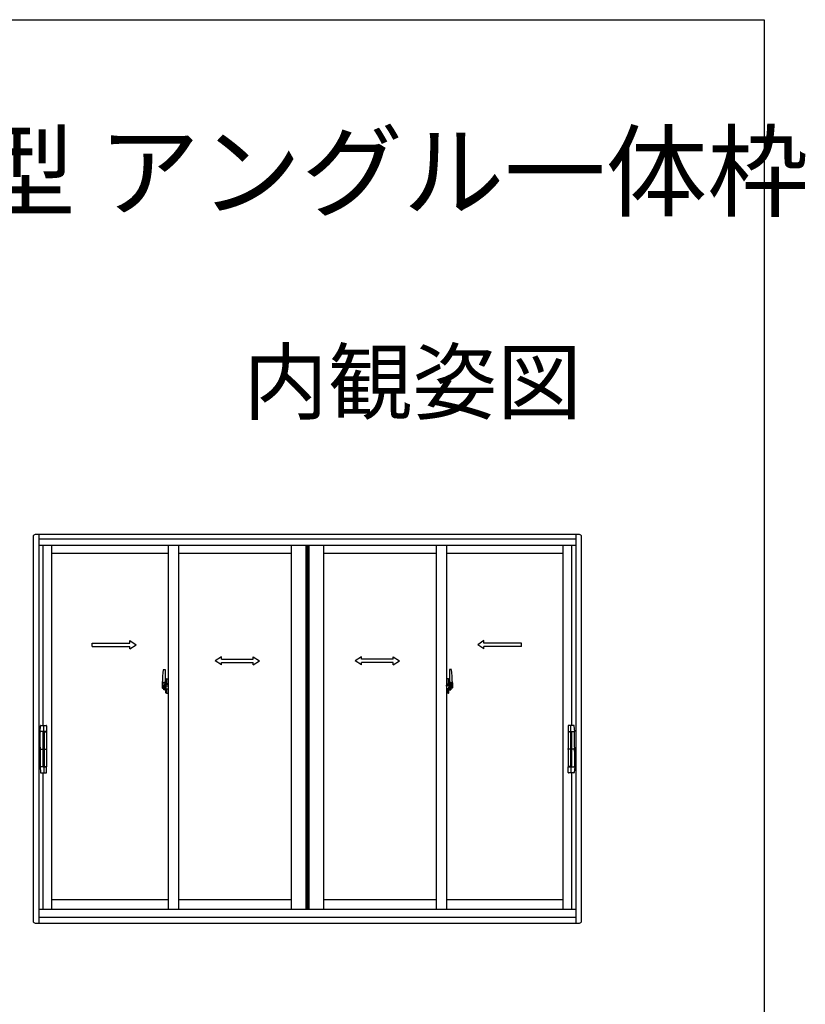
# Model space of a CAD drawing. Extents: x 0 to 1000, y 0 to 1602.
# Drawn here: x 810 to 1000, y 1322 to 1560 of the extents above; entities that cross this region are included whole.
import ezdxf
from ezdxf.enums import TextEntityAlignment as Align

# ---------------------------------------------------------------- set-up
doc = ezdxf.new("R2010")
doc.units = 0
doc.linetypes.add('YHIDDEN_1', pattern=[4, 3, -1])
doc.layers.add('USER1', color=3, linetype='CONTINUOUS')
doc.layers.add('YKK_ZWAK', color=7, linetype='CONTINUOUS')
doc.layers.add('YKK_A1', color=4, linetype='CONTINUOUS', lineweight=30)
doc.styles.get("Standard").update_dxf_attribs({"font": 'txt', "bigfont": 'BIGFONT'})

msp = doc.modelspace()

# ---------------------------------------------------------------- linework, layer by layer
at = {"layer": 'YKK_A1', "linetype": 'ByBlock', "lineweight": -2}
for p, q in [((945.33, 1435.35), (813.63, 1435.35)), ((814.48, 1435.35), (814.48, 1341.3)), ((944.48, 1341.3), (944.48, 1435.35)), ((813.13, 1434.85), (813.13, 1341.8)), ((944.48, 1434.2), (814.48, 1434.2)), ((944.48, 1432.7), (814.48, 1432.7)), ((815.48, 1432.7), (815.48, 1389.13)), ((817.58, 1432.7), (817.58, 1344.7)), ((845.79, 1432.7), (845.79, 1344.7)), ((848.29, 1432.7), (848.29, 1344.7)), ((875.6, 1432.7), (875.6, 1344.7)), ((879.1, 1432.7), (879.1, 1344.7)), ((879.43, 1432.7), (879.43, 1344.7)), ((879.53, 1432.7), (879.53, 1344.7)), ((879.85, 1432.7), (879.85, 1344.7)), ((883.35, 1432.7), (883.35, 1344.7)), ((910.67, 1432.7), (910.67, 1344.7)), ((913.17, 1432.7), (913.17, 1344.7)), ((941.38, 1344.7), (941.38, 1432.7)), ((943.48, 1389.13), (943.48, 1432.7)), ((945.83, 1341.8), (945.83, 1434.85)), ((845.79, 1430.75), (817.58, 1430.75)), ((875.6, 1430.75), (848.29, 1430.75)), ((910.67, 1430.75), (883.35, 1430.75)), ((941.38, 1430.75), (913.17, 1430.75)), ((815.48, 1377.63), (815.48, 1344.7)), ((943.48, 1344.7), (943.48, 1377.63)), ((817.58, 1347), (845.79, 1347)), ((848.29, 1347), (875.6, 1347)), ((883.35, 1347), (910.67, 1347)), ((913.17, 1347), (941.38, 1347)), ((814.48, 1344.7), (944.48, 1344.7)), ((814.48, 1342.7), (944.48, 1342.7)), ((813.63, 1341.3), (945.33, 1341.3))]:
    msp.add_line(p, q, dxfattribs=at)
at = {"layer": 'YKK_A1', "linetype": 'Continuous', "ltscale": 0.5}
for p, q in [((827.39, 1409.04), (836.56, 1409.04)), ((827.39, 1408.29), (827.39, 1409.04)), ((836.56, 1409.04), (836.56, 1409.67)), ((836.56, 1409.67), (838.06, 1408.67)), ((922.2, 1409.67), (920.7, 1408.67)), ((922.2, 1409.04), (922.2, 1409.67)), ((931.27, 1409.04), (922.2, 1409.04)), ((931.27, 1408.29), (931.27, 1409.04)), ((827.39, 1408.29), (836.56, 1408.29)), ((836.56, 1407.67), (838.06, 1408.67)), ((836.56, 1407.67), (836.56, 1408.29)), ((922.2, 1407.67), (920.7, 1408.67)), ((922.2, 1407.67), (922.2, 1408.29)), ((931.27, 1408.29), (922.2, 1408.29)), ((858.7, 1405.79), (857.2, 1404.79)), ((858.7, 1403.79), (857.2, 1404.79)), ((858.7, 1405.17), (858.7, 1405.79)), ((858.7, 1405.17), (866.37, 1405.17)), ((858.7, 1403.79), (858.7, 1404.42)), ((858.7, 1404.42), (866.37, 1404.42)), ((866.37, 1405.79), (867.87, 1404.79)), ((866.37, 1405.17), (866.37, 1405.79)), ((866.37, 1403.79), (867.87, 1404.79)), ((866.37, 1403.79), (866.37, 1404.42)), ((892.59, 1405.79), (891.09, 1404.79)), ((892.59, 1403.79), (891.09, 1404.79)), ((892.59, 1405.17), (892.59, 1405.79)), ((900.26, 1405.17), (892.59, 1405.17)), ((892.59, 1403.79), (892.59, 1404.42)), ((900.26, 1404.42), (892.59, 1404.42)), ((900.26, 1405.17), (900.26, 1405.79)), ((900.26, 1405.79), (901.76, 1404.79)), ((900.26, 1403.79), (901.76, 1404.79)), ((900.26, 1403.79), (900.26, 1404.42)), ((845.22, 1400.38), (845.22, 1399.48)), ((845.34, 1399.48), (845.22, 1399.48)), ((845.24, 1399.45), (845.24, 1399.48)), ((845.37, 1399.45), (845.24, 1399.45)), ((845.34, 1400.43), (845.27, 1400.43)), ((845.34, 1400.43), (845.34, 1399.48)), ((845.34, 1400.41), (845.37, 1400.41)), ((845.37, 1400.44), (845.79, 1400.45)), ((845.37, 1400.44), (845.37, 1399.45)), ((845.37, 1400.41), (845.37, 1399.45)), ((845.79, 1400.45), (845.79, 1396.95)), ((913.17, 1400.45), (913.17, 1396.95)), ((913.59, 1400.44), (913.17, 1400.45)), ((913.59, 1400.44), (913.59, 1399.45)), ((913.59, 1400.41), (913.59, 1399.45)), ((913.62, 1400.41), (913.59, 1400.41)), ((913.59, 1399.45), (913.72, 1399.45)), ((913.62, 1400.43), (913.62, 1399.48)), ((913.62, 1400.43), (913.69, 1400.43)), ((913.62, 1399.48), (913.74, 1399.48)), ((913.72, 1399.45), (913.72, 1399.48)), ((913.74, 1400.38), (913.74, 1399.48)), ((845.09, 1398.96), (845.09, 1399.19)), ((845.22, 1397.02), (845.22, 1397.93)), ((845.34, 1397.93), (845.22, 1397.93)), ((845.24, 1397.95), (845.24, 1397.93)), ((845.37, 1397.95), (845.24, 1397.95)), ((845.34, 1396.97), (845.27, 1396.97)), ((845.34, 1396.97), (845.34, 1397.93)), ((845.34, 1397), (845.37, 1397)), ((845.37, 1397), (845.37, 1397.95)), ((845.37, 1397.95), (845.37, 1396.97)), ((845.37, 1396.97), (845.79, 1396.95)), ((845.45, 1399.19), (845.45, 1399.12)), ((845.63, 1399.22), (845.47, 1399.22)), ((845.47, 1399.1), (845.63, 1399.1)), ((845.66, 1399.19), (845.66, 1399.12)), ((845.79, 1398.84), (845.78, 1398.84)), ((845.79, 1398.51), (845.78, 1398.51)), ((913.17, 1398.84), (913.18, 1398.84)), ((913.17, 1398.51), (913.18, 1398.51)), ((913.59, 1396.97), (913.17, 1396.95)), ((913.3, 1399.19), (913.3, 1399.12)), ((913.33, 1399.22), (913.49, 1399.22)), ((913.49, 1399.1), (913.33, 1399.1)), ((913.51, 1399.19), (913.51, 1399.12)), ((913.59, 1397), (913.59, 1397.95)), ((913.59, 1397.95), (913.72, 1397.95)), ((913.59, 1397.95), (913.59, 1396.97)), ((913.62, 1397), (913.59, 1397)), ((913.62, 1396.97), (913.62, 1397.93)), ((913.62, 1397.93), (913.74, 1397.93)), ((913.62, 1396.97), (913.69, 1396.97)), ((913.72, 1397.95), (913.72, 1397.93)), ((913.74, 1397.02), (913.74, 1397.93)), ((913.87, 1398.96), (913.87, 1399.19))]:
    msp.add_line(p, q, dxfattribs=at)
at = {"layer": 'YKK_A1'}
for p, q in [((844.63, 1402.69), (845.07, 1402.7)), ((845.09, 1402.68), (845.09, 1399.42)), ((913.87, 1402.68), (913.87, 1399.42)), ((914.32, 1402.69), (913.89, 1402.7)), ((844.39, 1399.43), (844.39, 1398.21)), ((845.08, 1399.42), (845.08, 1399.12)), ((845.09, 1399.42), (845.08, 1399.42)), ((913.87, 1399.42), (913.88, 1399.42)), ((913.88, 1399.42), (913.88, 1399.12)), ((914.57, 1399.43), (914.57, 1398.21)), ((844.31, 1398.7), (845.97, 1398.7)), ((844.44, 1398.16), (844.65, 1398.16)), ((844.65, 1398.33), (844.65, 1398.16)), ((844.86, 1398.33), (844.65, 1398.33)), ((844.68, 1398.26), (844.65, 1398.26)), ((844.82, 1397.84), (844.98, 1397.84)), ((844.9, 1398.34), (844.86, 1398.34)), ((844.9, 1399.12), (844.9, 1398.3)), ((845.08, 1399.12), (844.9, 1399.12)), ((844.92, 1398.79), (844.9, 1398.79)), ((845.02, 1399.12), (845.02, 1398.9)), ((914.65, 1398.7), (912.99, 1398.7)), ((913.88, 1399.12), (914.06, 1399.12)), ((913.94, 1399.12), (913.94, 1398.9)), ((914.14, 1397.84), (913.98, 1397.84)), ((914.04, 1398.79), (914.06, 1398.79)), ((914.06, 1399.12), (914.06, 1398.3)), ((914.06, 1398.34), (914.1, 1398.34)), ((914.1, 1398.33), (914.31, 1398.33)), ((914.28, 1398.26), (914.31, 1398.26)), ((914.31, 1398.33), (914.31, 1398.16)), ((914.52, 1398.16), (914.31, 1398.16)), ((814.8, 1387.67), (814.9, 1389.04)), ((814.82, 1387.64), (814.93, 1387.64)), ((814.82, 1383.85), (814.82, 1387.64)), ((814.88, 1387.64), (814.82, 1387.64)), ((815.7, 1387.64), (814.88, 1387.64)), ((814.93, 1387.64), (814.93, 1387.63)), ((814.93, 1387.63), (814.93, 1387.63)), ((815.35, 1387.64), (814.95, 1387.64)), ((815.04, 1389.13), (815.78, 1389.13)), ((815.51, 1387.64), (815.5, 1387.64)), ((815.52, 1387.64), (815.52, 1379.12)), ((816.26, 1387.64), (815.52, 1387.64)), ((815.52, 1387.55), (815.53, 1387.55)), ((815.53, 1387.54), (815.53, 1387.58)), ((815.55, 1387.61), (815.58, 1387.61)), ((815.58, 1387.61), (815.62, 1387.61)), ((815.62, 1387.61), (815.66, 1387.61)), ((815.65, 1387.63), (815.65, 1387.64)), ((815.9, 1387.63), (815.65, 1387.63)), ((815.66, 1387.61), (815.79, 1387.62)), ((815.67, 1387.61), (815.67, 1387.63)), ((815.69, 1379.27), (815.69, 1387.49)), ((816.34, 1387.64), (815.79, 1387.64)), ((815.79, 1387.62), (815.79, 1387.6)), ((815.79, 1387.62), (815.93, 1387.62)), ((815.79, 1387.59), (815.93, 1387.59)), ((815.79, 1387.54), (815.79, 1379.21)), ((815.81, 1389.13), (816.27, 1389.13)), ((815.87, 1387.63), (815.87, 1387.62)), ((815.9, 1387.64), (815.9, 1387.63)), ((815.93, 1387.62), (816.06, 1387.62)), ((815.93, 1387.59), (816.27, 1387.59)), ((816.09, 1387.61), (816.07, 1387.62)), ((816.08, 1387.64), (816.08, 1387.61)), ((816.08, 1387.61), (816.08, 1387.64)), ((816.25, 1387.64), (816.26, 1387.64)), ((816.26, 1387.64), (816.26, 1387.64)), ((816.26, 1387.64), (816.37, 1387.64)), ((816.26, 1387.64), (816.26, 1387.64)), ((816.26, 1387.59), (816.26, 1387.64)), ((816.37, 1387.64), (816.37, 1387.49)), ((816.37, 1387.49), (816.37, 1379.27)), ((942.59, 1387.64), (942.59, 1387.49)), ((942.7, 1387.64), (942.59, 1387.64)), ((942.59, 1387.49), (942.59, 1379.27)), ((942.62, 1387.64), (943.16, 1387.64)), ((943.15, 1389.13), (942.69, 1389.13)), ((943.03, 1387.59), (942.69, 1387.59)), ((942.7, 1387.64), (943.43, 1387.64)), ((942.7, 1387.64), (942.7, 1387.64)), ((942.7, 1387.64), (942.7, 1387.64)), ((942.7, 1387.64), (942.7, 1387.64)), ((942.7, 1387.59), (942.7, 1387.64)), ((942.87, 1387.61), (942.89, 1387.62)), ((942.88, 1387.64), (942.88, 1387.61)), ((942.88, 1387.61), (942.88, 1387.64)), ((943.03, 1387.62), (942.9, 1387.62)), ((943.17, 1387.62), (943.03, 1387.62)), ((943.17, 1387.59), (943.03, 1387.59)), ((943.06, 1387.64), (943.06, 1387.63)), ((943.06, 1387.63), (943.31, 1387.63)), ((943.09, 1387.63), (943.09, 1387.62)), ((943.17, 1387.62), (943.17, 1387.6)), ((943.29, 1387.61), (943.17, 1387.62)), ((943.17, 1387.54), (943.17, 1379.21)), ((943.92, 1389.13), (943.18, 1389.13)), ((943.26, 1387.64), (944.07, 1387.64)), ((943.27, 1379.27), (943.27, 1387.49)), ((943.29, 1387.61), (943.29, 1387.63)), ((943.34, 1387.61), (943.29, 1387.61)), ((943.31, 1387.63), (943.31, 1387.64)), ((943.38, 1387.61), (943.34, 1387.61)), ((943.41, 1387.61), (943.38, 1387.61)), ((943.43, 1387.64), (943.43, 1379.12)), ((943.43, 1387.54), (943.43, 1387.58)), ((943.43, 1387.55), (943.43, 1387.55)), ((943.45, 1387.64), (943.46, 1387.64)), ((943.61, 1387.64), (944.01, 1387.64)), ((944.14, 1387.64), (944.03, 1387.64)), ((944.03, 1387.64), (944.03, 1387.63)), ((944.03, 1387.63), (944.03, 1387.63)), ((944.16, 1387.67), (944.06, 1389.04)), ((944.07, 1387.64), (944.14, 1387.64)), ((944.14, 1383.85), (944.14, 1387.64)), ((814.68, 1383.38), (816.52, 1383.38)), ((814.82, 1383.85), (814.87, 1383.83)), ((814.82, 1382.91), (814.87, 1382.92)), ((814.82, 1382.91), (814.82, 1379.12)), ((814.83, 1383.81), (814.83, 1382.95)), ((814.83, 1383.65), (814.83, 1383.1)), ((814.84, 1383.61), (814.84, 1383.64)), ((814.84, 1383.14), (814.84, 1383.61)), ((814.84, 1383.61), (814.84, 1383.61)), ((814.84, 1383.14), (814.84, 1383.14)), ((814.84, 1383.12), (814.84, 1383.14)), ((814.85, 1383.83), (814.87, 1383.83)), ((814.85, 1382.92), (814.87, 1382.92)), ((814.87, 1383.63), (814.86, 1383.63)), ((814.86, 1383.13), (814.87, 1383.13)), ((814.87, 1383.83), (814.87, 1383.66)), ((814.87, 1383.66), (814.87, 1383.65)), ((814.87, 1383.11), (814.87, 1383.65)), ((814.87, 1383.1), (814.87, 1383.11)), ((814.87, 1382.92), (814.87, 1383.1)), ((944.28, 1383.38), (942.44, 1383.38)), ((944.14, 1383.85), (944.09, 1383.83)), ((944.09, 1383.83), (944.09, 1383.66)), ((944.11, 1383.83), (944.09, 1383.83)), ((944.09, 1383.66), (944.09, 1383.65)), ((944.09, 1383.11), (944.09, 1383.65)), ((944.09, 1383.63), (944.1, 1383.63)), ((944.1, 1383.13), (944.09, 1383.13)), ((944.09, 1383.1), (944.09, 1383.11)), ((944.09, 1382.92), (944.09, 1383.1)), ((944.14, 1382.91), (944.09, 1382.92)), ((944.11, 1382.92), (944.09, 1382.92)), ((944.12, 1383.61), (944.12, 1383.64)), ((944.12, 1383.14), (944.12, 1383.61)), ((944.12, 1383.61), (944.12, 1383.61)), ((944.12, 1383.14), (944.12, 1383.14)), ((944.12, 1383.12), (944.12, 1383.14)), ((944.13, 1383.81), (944.13, 1382.95)), ((944.13, 1383.65), (944.13, 1383.1)), ((944.14, 1382.91), (944.14, 1379.12)), ((814.8, 1379.09), (814.9, 1377.72)), ((814.82, 1379.12), (814.93, 1379.12)), ((814.88, 1379.11), (814.82, 1379.11)), ((815.7, 1379.11), (814.88, 1379.11)), ((814.93, 1379.11), (814.93, 1379.13)), ((814.93, 1379.13), (814.93, 1379.13)), ((815.35, 1379.12), (814.95, 1379.12)), ((815.51, 1379.12), (815.5, 1379.12)), ((815.52, 1379.21), (815.53, 1379.21)), ((816.26, 1379.12), (815.52, 1379.12)), ((815.53, 1379.22), (815.53, 1379.18)), ((815.55, 1379.15), (815.58, 1379.15)), ((815.58, 1379.15), (815.62, 1379.15)), ((815.62, 1379.15), (815.66, 1379.14)), ((815.9, 1379.12), (815.65, 1379.12)), ((815.65, 1379.12), (815.65, 1379.12)), ((815.66, 1379.14), (815.79, 1379.14)), ((815.67, 1379.14), (815.67, 1379.12)), ((815.79, 1379.17), (815.93, 1379.17)), ((815.79, 1379.14), (815.79, 1379.16)), ((815.79, 1379.14), (815.93, 1379.14)), ((816.34, 1379.11), (815.79, 1379.11)), ((815.87, 1379.12), (815.87, 1379.14)), ((815.9, 1379.12), (815.9, 1379.12)), ((815.93, 1379.17), (816.27, 1379.17)), ((815.93, 1379.14), (816.06, 1379.14)), ((816.07, 1379.14), (816.09, 1379.15)), ((816.08, 1379.12), (816.08, 1379.14)), ((816.08, 1379.14), (816.08, 1379.12)), ((816.25, 1379.11), (816.26, 1379.12)), ((816.26, 1379.17), (816.26, 1379.12)), ((816.26, 1379.12), (816.37, 1379.12)), ((816.26, 1379.12), (816.26, 1379.11)), ((816.37, 1379.27), (816.37, 1379.12)), ((942.59, 1379.27), (942.59, 1379.12)), ((942.7, 1379.12), (942.59, 1379.12)), ((942.62, 1379.11), (943.16, 1379.11)), ((943.03, 1379.17), (942.69, 1379.17)), ((942.7, 1379.17), (942.7, 1379.12)), ((942.7, 1379.12), (943.43, 1379.12)), ((942.7, 1379.11), (942.7, 1379.12)), ((942.7, 1379.12), (942.7, 1379.11)), ((942.89, 1379.14), (942.87, 1379.15)), ((942.88, 1379.12), (942.88, 1379.14)), ((942.88, 1379.14), (942.88, 1379.12)), ((943.03, 1379.14), (942.9, 1379.14)), ((943.17, 1379.17), (943.03, 1379.17)), ((943.17, 1379.14), (943.03, 1379.14)), ((943.06, 1379.12), (943.06, 1379.12)), ((943.06, 1379.12), (943.31, 1379.12)), ((943.09, 1379.12), (943.09, 1379.14)), ((943.17, 1379.14), (943.17, 1379.16)), ((943.29, 1379.14), (943.17, 1379.14)), ((943.26, 1379.11), (944.07, 1379.11)), ((943.34, 1379.15), (943.29, 1379.14)), ((943.29, 1379.14), (943.29, 1379.12)), ((943.31, 1379.12), (943.31, 1379.12)), ((943.38, 1379.15), (943.34, 1379.15)), ((943.41, 1379.15), (943.38, 1379.15)), ((943.43, 1379.22), (943.43, 1379.18)), ((943.43, 1379.21), (943.43, 1379.21)), ((943.45, 1379.12), (943.46, 1379.12)), ((943.61, 1379.12), (944.01, 1379.12)), ((944.03, 1379.11), (944.03, 1379.13)), ((944.03, 1379.13), (944.03, 1379.13)), ((944.14, 1379.12), (944.03, 1379.12)), ((944.16, 1379.09), (944.06, 1377.72)), ((944.07, 1379.11), (944.14, 1379.11)), ((815.04, 1377.63), (815.78, 1377.63)), ((815.81, 1377.63), (816.27, 1377.63)), ((943.15, 1377.63), (942.69, 1377.63)), ((943.92, 1377.63), (943.18, 1377.63))]:
    msp.add_line(p, q, dxfattribs=at)
at = {"layer": 'YKK_A1', "linetype": 'YHIDDEN_1', "ltscale": 0.5}
for p, q in [((844.98, 1399.57), (844.59, 1399.57)), ((844.59, 1398.51), (844.59, 1399.57)), ((844.62, 1399.5), (844.98, 1399.5)), ((844.62, 1398.52), (844.62, 1399.5)), ((845.02, 1399.46), (845.02, 1399.12)), ((913.94, 1399.46), (913.94, 1399.12)), ((913.98, 1399.57), (914.37, 1399.57)), ((914.34, 1399.5), (913.98, 1399.5)), ((914.34, 1398.52), (914.34, 1399.5)), ((914.37, 1398.51), (914.37, 1399.57)), ((844.59, 1398.51), (844.59, 1398.51)), ((844.59, 1398.46), (844.59, 1398.51)), ((844.59, 1398.47), (844.59, 1398.51)), ((914.37, 1398.51), (914.37, 1398.51)), ((914.37, 1398.46), (914.37, 1398.51)), ((914.37, 1398.47), (914.37, 1398.51))]:
    msp.add_line(p, q, dxfattribs=at)
at = {"layer": 'YKK_A1', "linetype": 'Continuous'}
for p, q in [((845.02, 1399.29), (845.02, 1399.34)), ((845.09, 1399.46), (845.09, 1398.9)), ((845.09, 1398.9), (845.09, 1399.25)), ((845.12, 1399.27), (845.22, 1399.28)), ((845.22, 1399.11), (845.22, 1399.42)), ((845.37, 1399.45), (845.24, 1399.45)), ((913.59, 1399.45), (913.72, 1399.45)), ((913.74, 1399.11), (913.74, 1399.42)), ((913.84, 1399.27), (913.74, 1399.28)), ((913.87, 1399.46), (913.87, 1398.9)), ((913.87, 1398.9), (913.87, 1399.25)), ((913.94, 1399.29), (913.94, 1399.34)), ((844.68, 1398.21), (844.68, 1398.3)), ((844.68, 1398.3), (844.92, 1398.3)), ((844.68, 1398.21), (844.92, 1398.21)), ((844.68, 1398.08), (844.68, 1398.21)), ((844.68, 1398.07), (844.68, 1398.08)), ((844.68, 1398.07), (844.97, 1398.07)), ((844.77, 1397.79), (844.76, 1397.81)), ((844.79, 1397.76), (844.77, 1397.79)), ((844.79, 1397.81), (844.79, 1397.76)), ((844.98, 1397.76), (844.79, 1397.76)), ((844.86, 1398.34), (844.86, 1398.3)), ((844.92, 1398.67), (844.92, 1398.87)), ((844.92, 1398.67), (845.02, 1398.67)), ((844.92, 1398.67), (844.92, 1398.67)), ((844.92, 1398.6), (844.92, 1398.67)), ((844.92, 1398.6), (845.02, 1398.6)), ((844.92, 1398.55), (844.92, 1398.6)), ((844.92, 1398.55), (845.02, 1398.55)), ((844.92, 1398.36), (844.92, 1398.55)), ((844.92, 1398.36), (845.02, 1398.36)), ((844.92, 1398.31), (844.92, 1398.36)), ((844.92, 1398.31), (845.02, 1398.31)), ((844.92, 1398.3), (844.92, 1398.31)), ((844.92, 1398.3), (845.02, 1398.3)), ((844.94, 1398.07), (844.92, 1398.08)), ((844.92, 1398.08), (844.92, 1398.08)), ((844.95, 1398.07), (844.94, 1398.07)), ((844.96, 1398.07), (844.95, 1398.07)), ((844.98, 1398.07), (844.96, 1398.07)), ((845, 1398.07), (844.98, 1398.07)), ((845.01, 1398.08), (845, 1398.07)), ((845.01, 1398.09), (845.01, 1398.08)), ((845.01, 1398.08), (845.01, 1398.08)), ((845.02, 1399.12), (845.02, 1398.9)), ((845.09, 1399), (845.02, 1399)), ((845.02, 1398.9), (845.19, 1398.9)), ((845.02, 1398.7), (845.19, 1398.7)), ((845.02, 1398.67), (845.02, 1397.88)), ((845.19, 1398.67), (845.02, 1398.67)), ((845.02, 1398.67), (845.02, 1398.67)), ((845.02, 1398.6), (845.02, 1398.67)), ((845.02, 1398.55), (845.02, 1398.6)), ((845.02, 1398.36), (845.02, 1398.55)), ((845.02, 1398.31), (845.02, 1398.36)), ((845.02, 1398.3), (845.02, 1398.31)), ((845.02, 1398.3), (845.02, 1398.17)), ((845.02, 1398.17), (845.02, 1398.16)), ((845.02, 1398.16), (845.02, 1398.11)), ((845.09, 1398.67), (845.09, 1397.88)), ((845.09, 1398.15), (845.09, 1398.67)), ((845.22, 1398.13), (845.12, 1398.13)), ((845.19, 1398.9), (845.19, 1398.7)), ((845.19, 1398.7), (845.19, 1398.67)), ((845.22, 1399.08), (845.22, 1399.11)), ((845.23, 1399.05), (845.22, 1399.08)), ((845.22, 1398.33), (845.23, 1398.34)), ((845.22, 1398.3), (845.22, 1398.33)), ((845.22, 1398.29), (845.22, 1398.3)), ((845.22, 1397.98), (845.22, 1398.29)), ((845.25, 1399.04), (845.23, 1399.05)), ((845.23, 1398.34), (845.24, 1398.36)), ((845.24, 1398.36), (845.25, 1398.36)), ((845.37, 1397.95), (845.24, 1397.96)), ((845.26, 1399.04), (845.25, 1399.04)), ((845.25, 1398.36), (845.26, 1398.37)), ((845.27, 1399.04), (845.26, 1399.04)), ((845.26, 1399.04), (845.26, 1399.04)), ((845.26, 1398.37), (845.27, 1398.37)), ((845.27, 1399.04), (845.27, 1398.37)), ((845.28, 1399.03), (845.28, 1398.02)), ((845.76, 1399.08), (845.3, 1399.06)), ((845.3, 1397.99), (845.76, 1397.98)), ((845.78, 1399.06), (845.78, 1397.99)), ((845.78, 1399.06), (845.78, 1399.05)), ((913.18, 1399.06), (913.18, 1397.99)), ((913.18, 1399.06), (913.18, 1399.05)), ((913.2, 1399.08), (913.66, 1399.06)), ((913.66, 1397.99), (913.2, 1397.98)), ((913.59, 1397.95), (913.72, 1397.96)), ((913.68, 1399.03), (913.68, 1398.02)), ((913.69, 1399.04), (913.69, 1398.37)), ((913.69, 1399.04), (913.69, 1399.04)), ((913.69, 1399.04), (913.7, 1399.04)), ((913.7, 1398.37), (913.69, 1398.37)), ((913.7, 1399.04), (913.71, 1399.04)), ((913.71, 1398.36), (913.7, 1398.37)), ((913.71, 1399.04), (913.72, 1399.05)), ((913.72, 1398.36), (913.71, 1398.36)), ((913.72, 1399.05), (913.74, 1399.08)), ((913.73, 1398.34), (913.72, 1398.36)), ((913.73, 1398.33), (913.73, 1398.34)), ((913.74, 1398.3), (913.73, 1398.33)), ((913.74, 1399.08), (913.74, 1399.11)), ((913.74, 1398.29), (913.74, 1398.3)), ((913.74, 1397.98), (913.74, 1398.29)), ((913.74, 1398.13), (913.84, 1398.13)), ((913.94, 1398.9), (913.77, 1398.9)), ((913.77, 1398.9), (913.77, 1398.7)), ((913.94, 1398.7), (913.77, 1398.7)), ((913.77, 1398.7), (913.77, 1398.67)), ((913.77, 1398.67), (913.94, 1398.67)), ((913.87, 1399), (913.94, 1399)), ((913.87, 1398.67), (913.87, 1397.88)), ((913.87, 1398.15), (913.87, 1398.67)), ((913.94, 1399.12), (913.94, 1398.9)), ((913.94, 1398.67), (913.94, 1397.88)), ((913.94, 1398.67), (913.94, 1398.67)), ((914.04, 1398.67), (913.94, 1398.67)), ((913.94, 1398.6), (913.94, 1398.67)), ((914.04, 1398.6), (913.94, 1398.6)), ((913.94, 1398.55), (913.94, 1398.6)), ((914.04, 1398.55), (913.94, 1398.55)), ((913.94, 1398.36), (913.94, 1398.55)), ((914.04, 1398.36), (913.94, 1398.36)), ((913.94, 1398.31), (913.94, 1398.36)), ((914.04, 1398.31), (913.94, 1398.31)), ((913.94, 1398.3), (913.94, 1398.31)), ((913.94, 1398.3), (913.94, 1398.17)), ((914.04, 1398.3), (913.94, 1398.3)), ((913.94, 1398.17), (913.94, 1398.16)), ((913.94, 1398.16), (913.94, 1398.11)), ((913.95, 1398.09), (913.95, 1398.08)), ((913.95, 1398.08), (913.95, 1398.08)), ((913.95, 1398.08), (913.96, 1398.07)), ((913.96, 1398.07), (913.98, 1398.07)), ((913.98, 1398.07), (914, 1398.07)), ((913.98, 1397.76), (914.17, 1397.76)), ((914.28, 1398.07), (913.99, 1398.07)), ((914, 1398.07), (914.01, 1398.07)), ((914.01, 1398.07), (914.02, 1398.07)), ((914.02, 1398.07), (914.04, 1398.08)), ((914.04, 1398.67), (914.04, 1398.87)), ((914.04, 1398.67), (914.04, 1398.67)), ((914.04, 1398.6), (914.04, 1398.67)), ((914.04, 1398.55), (914.04, 1398.6)), ((914.04, 1398.36), (914.04, 1398.55)), ((914.04, 1398.31), (914.04, 1398.36)), ((914.04, 1398.3), (914.04, 1398.31)), ((914.28, 1398.3), (914.04, 1398.3)), ((914.28, 1398.21), (914.04, 1398.21)), ((914.04, 1398.08), (914.04, 1398.08)), ((914.1, 1398.34), (914.1, 1398.3)), ((914.17, 1397.81), (914.17, 1397.76)), ((914.17, 1397.76), (914.19, 1397.79)), ((914.19, 1397.79), (914.2, 1397.81)), ((914.28, 1398.21), (914.28, 1398.3)), ((914.28, 1398.08), (914.28, 1398.21)), ((914.28, 1398.07), (914.28, 1398.08))]:
    msp.add_line(p, q, dxfattribs=at)
at = {"layer": 'YKK_A1', "linetype": 'ByBlock', "lineweight": -2}
for centre, start, end in [((813.63, 1434.85), 90, 180), ((945.33, 1434.85), 0, 90), ((813.63, 1341.8), 180, 270), ((945.33, 1341.8), 270, 0)]:
    msp.add_arc(centre, 0.5, start, end, dxfattribs=at)
at = {"layer": 'YKK_A1'}
for centre, radius, start, end in [((871.64, 1399.39), 27.25, 173.1434, 179.9092), ((844.64, 1402.64), 0.05, 92, 173.1434), ((845.07, 1402.68), 0.025, 0, 92), ((913.89, 1402.68), 0.025, 88, 180), ((914.32, 1402.64), 0.05, 6.8566, 88), ((887.32, 1399.39), 27.25, 0.0908, 6.8566), ((844.44, 1398.21), 0.05, 180, 268), ((844.82, 1397.81), 0.025, 90, 180), ((844.98, 1397.88), 0.0375, 270, 0), ((913.98, 1397.88), 0.0375, 180, 270), ((914.14, 1397.81), 0.025, 0, 90), ((914.52, 1398.21), 0.05, 272, 0), ((814.82, 1387.67), 0.025, 180, 270), ((815, 1389.03), 0.1, 90, 176.5), ((815.55, 1387.58), 0.025, 93.4998, 180), ((815.79, 1387.49), 0.1, 90, 180), ((816.06, 1387.59), 0.025, 73.1206, 89), ((816.27, 1389.03), 0.1, 0, 90), ((816.27, 1387.49), 0.1, 0, 89), ((816.35, 1387.67), 0.025, 270, 0), ((942.61, 1387.67), 0.025, 180, 270), ((942.69, 1389.03), 0.1, 90, 180), ((942.69, 1387.49), 0.1, 91, 180), ((942.9, 1387.59), 0.025, 91, 106.8794), ((943.17, 1387.49), 0.1, 0, 90), ((943.41, 1387.58), 0.025, 0, 86.5002), ((943.96, 1389.03), 0.1, 3.5, 90), ((944.14, 1387.67), 0.025, 270, 0), ((814.85, 1383.81), 0.025, 90, 180), ((814.85, 1382.95), 0.025, 180, 270), ((944.11, 1383.81), 0.025, 0, 90), ((944.11, 1382.95), 0.025, 270, 0), ((814.82, 1379.09), 0.025, 90, 180), ((815.55, 1379.18), 0.025, 180, 266.5002), ((815.79, 1379.27), 0.1, 180, 270), ((816.06, 1379.16), 0.025, 271, 286.8794), ((816.27, 1379.27), 0.1, 271, 0), ((816.35, 1379.09), 0.025, 0, 90), ((942.61, 1379.09), 0.025, 90, 180), ((942.69, 1379.27), 0.1, 180, 269), ((942.9, 1379.16), 0.025, 253.1206, 269), ((943.17, 1379.27), 0.1, 270, 0), ((943.41, 1379.18), 0.025, 273.4998, 0), ((944.14, 1379.09), 0.025, 0, 90), ((815, 1377.73), 0.1, 183.5, 270), ((816.27, 1377.73), 0.1, 270, 0), ((942.69, 1377.73), 0.1, 180, 270), ((943.96, 1377.73), 0.1, 270, 356.5)]:
    msp.add_arc(centre, radius, start, end, dxfattribs=at)
at = {"layer": 'YKK_A1', "linetype": 'YHIDDEN_1', "ltscale": 0.5}
for centre, radius, start, end in [((844.62, 1399.52), 0.025, 180, 270), ((844.98, 1399.46), 0.113, 0, 90), ((844.98, 1399.46), 0.0375, 0, 90), ((913.98, 1399.46), 0.113, 90, 180), ((913.98, 1399.46), 0.0375, 90, 180), ((914.34, 1399.52), 0.025, 270, 0), ((846.07, 1398.51), 1.48, 179.9189, 190.8132), ((845.9, 1398.45), 1.31, 179.5362, 192.8514), ((846.09, 1398.48), 1.47, 178.4207, 189.3309), ((912.87, 1398.48), 1.47, 350.6691, 1.5793), ((913.06, 1398.45), 1.31, 347.1486, 0.4638), ((912.89, 1398.51), 1.48, 349.1868, 0.0811)]:
    msp.add_arc(centre, radius, start, end, dxfattribs=at)
at = {"layer": 'YKK_A1', "linetype": 'Continuous'}
for centre, radius, start, end in [((845.12, 1399.25), 0.025, 91, 180), ((845.24, 1399.42), 0.025, 92, 180), ((913.72, 1399.42), 0.025, 0, 88), ((913.84, 1399.25), 0.025, 0, 89), ((845.54, 1398.37), 0.933, 188.6291, 193.1575), ((845.9, 1398.45), 1.31, 192.8514, 209.2312), ((845.54, 1398.37), 0.933, 193.1575, 216.6329), ((845.5, 1398.39), 0.88, 189.9821, 192.053), ((845.5, 1398.39), 0.88, 192.053, 218.8262), ((844.92, 1398.31), 0.095, 266.9123, 356.7406), ((844.98, 1397.88), 0.113, 270, 0), ((845.12, 1398.15), 0.025, 180, 269), ((845.24, 1397.98), 0.025, 180, 268), ((845.3, 1399.03), 0.0254, 88.9921, 157.9025), ((845.3, 1398.02), 0.0256, 202.4382, 270.6673), ((913.66, 1399.03), 0.0254, 22.0975, 91.0079), ((913.66, 1398.02), 0.0256, 269.3327, 337.5618), ((913.72, 1397.98), 0.025, 272, 0), ((913.84, 1398.15), 0.025, 271, 0), ((913.98, 1397.88), 0.113, 180, 270), ((914.04, 1398.31), 0.095, 183.2594, 273.0877), ((913.46, 1398.39), 0.88, 321.1738, 347.947), ((913.42, 1398.37), 0.933, 323.3671, 346.8425), ((913.06, 1398.45), 1.31, 330.7688, 347.1486), ((913.46, 1398.39), 0.88, 347.947, 350.0179), ((913.42, 1398.37), 0.933, 346.8425, 351.3709)]:
    msp.add_arc(centre, radius, start, end, dxfattribs=at)
at = {"layer": 'YKK_A1', "linetype": 'Continuous', "ltscale": 0.5}
for centre, radius, start, end in [((845.27, 1400.38), 0.05, 90, 180), ((913.69, 1400.38), 0.05, 0, 90), ((845.27, 1397.02), 0.05, 180, 270), ((845.47, 1399.19), 0.025, 90, 180), ((845.47, 1399.12), 0.025, 180, 270), ((845.63, 1399.19), 0.025, 0, 90), ((845.63, 1399.12), 0.025, 270, 0), ((913.33, 1399.19), 0.025, 90, 180), ((913.33, 1399.12), 0.025, 180, 270), ((913.49, 1399.19), 0.025, 0, 90), ((913.49, 1399.12), 0.025, 270, 0), ((913.69, 1397.02), 0.05, 270, 0)]:
    msp.add_arc(centre, radius, start, end, dxfattribs=at)
at = {"layer": 'YKK_A1', "linetype": 'Continuous'}
for centre, major_axis, ratio, start_param, end_param in [((845.02, 1398.87), (0.1, 0), 0.251336, 1.570796, 3.141593), ((845.02, 1398.67), (0.1, 0), 0.251336, 1.570796, 3.141593), ((844.92, 1398.11), (-0.1, 0), 0.637322, 2.888912, 3.141593), ((845.3, 1399.03), (-0.0236, 0.0086), 0.995692, -0.002865, 0.348119), ((845.3, 1398.02), (0.0236, 0.0086), 0.995692, 2.793473, 3.144458), ((845.76, 1399.06), (0.0106, 0.011), 0.965668, -0.785388, 0.820294), ((845.76, 1397.99), (-0.0106, 0.011), 0.965668, 2.321299, 3.92698)]:
    msp.add_ellipse(centre, major_axis=major_axis, ratio=ratio, start_param=start_param, end_param=end_param, dxfattribs=at)
at = {"layer": 'YKK_A1', "linetype": 'Continuous', "extrusion": (0, 0, -1)}
for centre, major_axis, ratio, start_param, end_param in [((913.2, 1399.06), (-0.0106, 0.011), 0.965668, -0.785388, 0.820294), ((913.2, 1397.99), (0.0106, 0.011), 0.965668, 2.321299, 3.92698), ((913.66, 1399.03), (0.0236, 0.0086), 0.995692, -0.002865, 0.348119), ((913.66, 1398.02), (-0.0236, 0.0086), 0.995692, 2.793473, 3.144458), ((913.94, 1398.87), (-0.1, 0), 0.251336, 1.570796, 3.141593), ((913.94, 1398.67), (-0.1, 0), 0.251336, 1.570796, 3.141593), ((914.04, 1398.11), (0.1, 0), 0.637322, 2.888912, 3.141593)]:
    msp.add_ellipse(centre, major_axis=major_axis, ratio=ratio, start_param=start_param, end_param=end_param, dxfattribs=at)
at = {"layer": 'YKK_A1'}
for centre, major_axis, ratio, start_param, end_param in [((817.87, 1387.62), (-3.1, 0), 0.017937, -0.448642, -0.372152), ((815.5, 1387.63), (-0.4, 0), 0.017937, -1.570796, -1.186824), ((815.01, 1383.65), (-0.078, 0.157), 0.999842, 0.486605, 1.107103), ((815.01, 1383.1), (0.078, 0.157), 0.999842, 2.03449, 2.654987), ((815.01, 1383.64), (-0.078, 0.157), 0.999842, 0.546621, 1.107103), ((814.85, 1383.61), (0.015, 0.0012), 0.897989, 2.481326, 3.053481), ((814.85, 1383.14), (-0.015, 0.0012), 0.897989, 0.088111, 0.660267), ((815.01, 1383.12), (0.078, 0.157), 0.999842, 2.03449, 2.594972), ((814.9, 1383.63), (-0.045, 0), 0.052408, 0.303061, 0.850101), ((814.9, 1383.13), (0.045, 0), 0.052408, 2.291492, 2.838532), ((943.46, 1379.12), (-0.4, 0), 0.017937, 1.570796, 1.954769), ((941.09, 1379.14), (3.1, 0), 0.017937, -0.448642, -0.372152)]:
    msp.add_ellipse(centre, major_axis=major_axis, ratio=ratio, start_param=start_param, end_param=end_param, dxfattribs=at)
at = {"layer": 'YKK_A1', "extrusion": (0, 0, -1)}
for centre, major_axis, ratio, start_param, end_param in [((943.46, 1387.63), (0.4, 0), 0.017937, -1.570796, -1.186824), ((941.09, 1387.62), (3.1, 0), 0.017937, -0.448642, -0.372152), ((943.95, 1383.65), (0.078, 0.157), 0.999842, 0.486605, 1.107103), ((943.95, 1383.64), (0.078, 0.157), 0.999842, 0.546621, 1.107103), ((944.06, 1383.63), (0.045, 0), 0.052408, 0.303061, 0.850101), ((944.06, 1383.13), (-0.045, 0), 0.052408, 2.291492, 2.838532), ((943.95, 1383.12), (-0.078, 0.157), 0.999842, 2.03449, 2.594972), ((943.95, 1383.1), (-0.078, 0.157), 0.999842, 2.03449, 2.654987), ((944.11, 1383.61), (-0.015, 0.0012), 0.897989, 2.481326, 3.053481), ((944.11, 1383.14), (0.015, 0.0012), 0.897989, 0.088111, 0.660267), ((817.87, 1379.14), (3.1, 0), 0.017937, 2.69295, 2.76944), ((815.5, 1379.12), (0.4, 0), 0.017937, 1.570796, 1.954769)]:
    msp.add_ellipse(centre, major_axis=major_axis, ratio=ratio, start_param=start_param, end_param=end_param, dxfattribs=at)
at = {"layer": 'YKK_A1'}
for points in [[(814.93, 1387.63), (814.93, 1387.63), (814.93, 1387.63), (814.94, 1387.62)], [(814.94, 1387.62), (814.94, 1387.62), (814.94, 1387.62), (814.94, 1387.62)], [(814.95, 1387.64), (814.96, 1387.64), (814.97, 1387.64), (814.98, 1387.64)], [(815, 1389.13), (815, 1389.13), (815.01, 1389.13), (815.03, 1389.13), (815.04, 1389.13)], [(815.79, 1387.54), (815.79, 1387.54), (815.79, 1387.54), (815.79, 1387.54)], [(943.17, 1387.54), (943.17, 1387.54), (943.17, 1387.54), (943.17, 1387.54)], [(943.96, 1389.13), (943.96, 1389.13), (943.95, 1389.13), (943.93, 1389.13), (943.92, 1389.13)], [(944.01, 1387.64), (944, 1387.64), (943.99, 1387.64), (943.98, 1387.64)], [(944.01, 1387.62), (944.01, 1387.62), (944.02, 1387.62), (944.02, 1387.62)], [(944.03, 1387.63), (944.03, 1387.63), (944.03, 1387.63), (944.02, 1387.62)], [(814.85, 1383.63), (814.85, 1383.63), (814.85, 1383.63), (814.85, 1383.63)], [(814.86, 1383.63), (814.86, 1383.63), (814.86, 1383.63), (814.85, 1383.63)], [(814.85, 1383.13), (814.86, 1383.13), (814.86, 1383.13), (814.86, 1383.13)], [(814.85, 1383.13), (814.85, 1383.13), (814.85, 1383.13), (814.85, 1383.13)], [(944.1, 1383.63), (944.11, 1383.63), (944.11, 1383.63), (944.11, 1383.63)], [(944.1, 1383.63), (944.1, 1383.63), (944.1, 1383.63), (944.1, 1383.63)], [(944.1, 1383.13), (944.1, 1383.13), (944.1, 1383.13), (944.1, 1383.13)], [(944.11, 1383.13), (944.11, 1383.13), (944.11, 1383.13), (944.1, 1383.13)], [(814.93, 1379.13), (814.93, 1379.13), (814.93, 1379.13), (814.94, 1379.13)], [(814.94, 1379.13), (814.94, 1379.13), (814.94, 1379.13), (814.94, 1379.13)], [(814.95, 1379.12), (814.96, 1379.12), (814.97, 1379.12), (814.98, 1379.12)], [(815.79, 1379.21), (815.79, 1379.21), (815.79, 1379.21), (815.79, 1379.21)], [(943.17, 1379.21), (943.17, 1379.21), (943.17, 1379.21), (943.17, 1379.21)], [(944.01, 1379.12), (944, 1379.12), (943.99, 1379.12), (943.98, 1379.12)], [(944.01, 1379.13), (944.01, 1379.13), (944.02, 1379.13), (944.02, 1379.13)], [(944.03, 1379.13), (944.03, 1379.13), (944.03, 1379.13), (944.02, 1379.13)], [(815, 1377.63), (815, 1377.63), (815.01, 1377.63), (815.03, 1377.63), (815.04, 1377.63)], [(943.96, 1377.63), (943.96, 1377.63), (943.95, 1377.63), (943.93, 1377.63), (943.92, 1377.63)]]:
    msp.add_open_spline(points, degree=3, dxfattribs=at)
for points, knots in [([(814.95, 1387.6), (814.95, 1387.6), (814.95, 1387.61), (814.95, 1387.61), (814.95, 1387.61), (814.95, 1387.62), (814.95, 1387.62), (814.94, 1387.62)], [0, 0, 0, 0, 0.25, 0.25, 0.5, 0.5, 1, 1, 1, 1]), ([(814.95, 1387.6), (814.95, 1387.61), (814.95, 1387.62), (814.95, 1387.62), (814.95, 1387.63), (814.95, 1387.63), (814.95, 1387.64)], [-0.0004920097, -0.0004920097, -0.0004920097, -0.0004920097, 0, 0, 0, 0.0002908798, 0.0002908798, 0.0002908798, 0.0002908798]), ([(815.79, 1387.64), (815.78, 1387.64), (815.76, 1387.64), (815.74, 1387.64), (815.73, 1387.64), (815.71, 1387.64), (815.71, 1387.64), (815.7, 1387.64)], [0, 0, 0, 0, 0.5, 0.5, 0.75, 0.75, 1, 1, 1, 1]), ([(815.73, 1387.64), (815.73, 1387.65), (815.73, 1387.66), (815.73, 1387.67), (815.74, 1388.16), (815.75, 1388.64), (815.76, 1389.13)], [-0.018112, -0.018112, -0.018112, -0.018112, 0, 0, 0, 1, 1, 1, 1]), ([(815.78, 1389.13), (815.78, 1389.13), (815.79, 1389.13), (815.8, 1389.13), (815.81, 1389.13), (815.81, 1389.13)], [0, 0, 0, 0, 0.5, 0.5, 1, 1, 1, 1]), ([(815.79, 1387.59), (815.79, 1387.59), (815.79, 1387.59), (815.79, 1387.59), (815.79, 1387.58), (815.79, 1387.57), (815.79, 1387.56), (815.79, 1387.54)], [0, 0, 0, 0, 0.25, 0.25, 0.5, 0.5, 1, 1, 1, 1]), ([(816.14, 1387.59), (816.14, 1387.59), (816.13, 1387.6), (816.11, 1387.6), (816.09, 1387.61), (816.09, 1387.61)], [0, 0, 0, 0, 0.2540369, 0.7663294, 1, 1, 1, 1]), ([(816.35, 1387.64), (816.35, 1387.64), (816.34, 1387.64), (816.33, 1387.64), (816.33, 1387.64), (816.32, 1387.64), (816.31, 1387.64), (816.31, 1387.64), (816.3, 1387.64), (816.29, 1387.64), (816.28, 1387.64), (816.27, 1387.64)], [0, 0, 0, 0, 0.25, 0.25, 0.5, 0.5, 0.625, 0.625, 0.75, 0.75, 1, 1, 1, 1]), ([(816.37, 1389.03), (816.38, 1388.58), (816.38, 1388.12), (816.38, 1387.67), (816.38, 1387.67), (816.38, 1387.67), (816.38, 1387.67)], [0, 0, 0, 0, 1, 1, 1, 1, 1, 1, 1]), ([(942.59, 1389.03), (942.58, 1388.58), (942.58, 1388.12), (942.58, 1387.67), (942.58, 1387.67), (942.58, 1387.67), (942.58, 1387.67)], [0, 0, 0, 0, 1, 1, 1, 1, 1, 1, 1]), ([(942.61, 1387.64), (942.61, 1387.64), (942.62, 1387.64), (942.63, 1387.64), (942.63, 1387.64), (942.64, 1387.64), (942.64, 1387.64), (942.65, 1387.64), (942.66, 1387.64), (942.67, 1387.64), (942.68, 1387.64), (942.69, 1387.64)], [0, 0, 0, 0, 0.25, 0.25, 0.5, 0.5, 0.625, 0.625, 0.75, 0.75, 1, 1, 1, 1]), ([(942.82, 1387.59), (942.82, 1387.59), (942.83, 1387.6), (942.85, 1387.6), (942.86, 1387.61), (942.87, 1387.61)], [0, 0, 0, 0, 0.2540369, 0.7663294, 1, 1, 1, 1]), ([(943.18, 1389.13), (943.18, 1389.13), (943.17, 1389.13), (943.16, 1389.13), (943.15, 1389.13), (943.15, 1389.13)], [0, 0, 0, 0, 0.5, 0.5, 1, 1, 1, 1]), ([(943.16, 1387.64), (943.18, 1387.64), (943.2, 1387.64), (943.22, 1387.64), (943.23, 1387.64), (943.25, 1387.64), (943.25, 1387.64), (943.26, 1387.64)], [0, 0, 0, 0, 0.5, 0.5, 0.75, 0.75, 1, 1, 1, 1]), ([(943.17, 1387.59), (943.17, 1387.59), (943.17, 1387.59), (943.17, 1387.59), (943.17, 1387.58), (943.17, 1387.57), (943.17, 1387.56), (943.17, 1387.54)], [0, 0, 0, 0, 0.25, 0.25, 0.5, 0.5, 1, 1, 1, 1]), ([(943.23, 1387.64), (943.23, 1387.65), (943.23, 1387.66), (943.23, 1387.67), (943.21, 1388.16), (943.21, 1388.64), (943.2, 1389.13)], [-0.018112, -0.018112, -0.018112, -0.018112, 0, 0, 0, 1, 1, 1, 1]), ([(944.01, 1387.6), (944.01, 1387.61), (944.01, 1387.62), (944.01, 1387.62), (944.01, 1387.63), (944.01, 1387.63), (944.01, 1387.64)], [-0.0004920097, -0.0004920097, -0.0004920097, -0.0004920097, 0, 0, 0, 0.0002908798, 0.0002908798, 0.0002908798, 0.0002908798]), ([(944.01, 1387.6), (944.01, 1387.6), (944.01, 1387.61), (944.01, 1387.61), (944.01, 1387.61), (944.01, 1387.62), (944.01, 1387.62), (944.01, 1387.62)], [0, 0, 0, 0, 0.25, 0.25, 0.5, 0.5, 1, 1, 1, 1]), ([(814.85, 1383.63), (814.85, 1383.63), (814.85, 1383.63), (814.84, 1383.62), (814.84, 1383.62), (814.84, 1383.62)], [0, 0, 0, 0, 0.5, 0.5, 1, 1, 1, 1]), ([(814.84, 1383.14), (814.84, 1383.13), (814.84, 1383.13), (814.85, 1383.13), (814.85, 1383.13), (814.85, 1383.13)], [0, 0, 0, 0, 0.5, 0.5, 1, 1, 1, 1]), ([(944.11, 1383.63), (944.11, 1383.63), (944.11, 1383.63), (944.12, 1383.62), (944.12, 1383.62), (944.12, 1383.62)], [0, 0, 0, 0, 0.5, 0.5, 1, 1, 1, 1]), ([(944.12, 1383.14), (944.12, 1383.13), (944.12, 1383.13), (944.11, 1383.13), (944.11, 1383.13), (944.11, 1383.13)], [0, 0, 0, 0, 0.5, 0.5, 1, 1, 1, 1]), ([(814.95, 1379.16), (814.95, 1379.16), (814.95, 1379.15), (814.95, 1379.15), (814.95, 1379.14), (814.95, 1379.14), (814.95, 1379.13), (814.94, 1379.13)], [0, 0, 0, 0, 0.25, 0.25, 0.5, 0.5, 1, 1, 1, 1]), ([(814.95, 1379.16), (814.95, 1379.15), (814.95, 1379.14), (814.95, 1379.13), (814.95, 1379.13), (814.95, 1379.12), (814.95, 1379.12)], [-0.0004920097, -0.0004920097, -0.0004920097, -0.0004920097, 0, 0, 0, 0.0002908798, 0.0002908798, 0.0002908798, 0.0002908798]), ([(815.79, 1379.11), (815.78, 1379.11), (815.76, 1379.11), (815.74, 1379.11), (815.73, 1379.11), (815.71, 1379.11), (815.71, 1379.11), (815.7, 1379.11)], [0, 0, 0, 0, 0.5, 0.5, 0.75, 0.75, 1, 1, 1, 1]), ([(815.73, 1379.11), (815.73, 1379.11), (815.73, 1379.1), (815.73, 1379.09), (815.74, 1378.6), (815.75, 1378.11), (815.76, 1377.63)], [-0.018112, -0.018112, -0.018112, -0.018112, 0, 0, 0, 1, 1, 1, 1]), ([(815.79, 1379.17), (815.79, 1379.17), (815.79, 1379.17), (815.79, 1379.17), (815.79, 1379.18), (815.79, 1379.19), (815.79, 1379.2), (815.79, 1379.21)], [0, 0, 0, 0, 0.25, 0.25, 0.5, 0.5, 1, 1, 1, 1]), ([(816.09, 1379.15), (816.09, 1379.15), (816.11, 1379.15), (816.13, 1379.16), (816.14, 1379.17), (816.14, 1379.17)], [0, 0, 0, 0, 0.246974, 0.748366, 1, 1, 1, 1]), ([(816.35, 1379.11), (816.35, 1379.11), (816.34, 1379.11), (816.33, 1379.11), (816.33, 1379.11), (816.32, 1379.11), (816.31, 1379.11), (816.31, 1379.11), (816.3, 1379.11), (816.29, 1379.11), (816.28, 1379.11), (816.27, 1379.11)], [0, 0, 0, 0, 0.25, 0.25, 0.5, 0.5, 0.625, 0.625, 0.75, 0.75, 1, 1, 1, 1]), ([(816.37, 1377.73), (816.38, 1378.18), (816.38, 1378.64), (816.38, 1379.09), (816.38, 1379.09), (816.38, 1379.09), (816.38, 1379.09)], [0, 0, 0, 0, 1, 1, 1, 1, 1, 1, 1]), ([(942.59, 1377.73), (942.58, 1378.18), (942.58, 1378.64), (942.58, 1379.09), (942.58, 1379.09), (942.58, 1379.09), (942.58, 1379.09)], [0, 0, 0, 0, 1, 1, 1, 1, 1, 1, 1]), ([(942.61, 1379.11), (942.61, 1379.11), (942.62, 1379.11), (942.63, 1379.11), (942.63, 1379.11), (942.64, 1379.11), (942.64, 1379.11), (942.65, 1379.11), (942.66, 1379.11), (942.67, 1379.11), (942.68, 1379.11), (942.69, 1379.11)], [0, 0, 0, 0, 0.25, 0.25, 0.5, 0.5, 0.625, 0.625, 0.75, 0.75, 1, 1, 1, 1]), ([(942.87, 1379.15), (942.86, 1379.15), (942.85, 1379.15), (942.83, 1379.16), (942.82, 1379.17), (942.82, 1379.17)], [0, 0, 0, 0, 0.246974, 0.748366, 1, 1, 1, 1]), ([(943.16, 1379.11), (943.18, 1379.11), (943.2, 1379.11), (943.22, 1379.11), (943.23, 1379.11), (943.25, 1379.11), (943.25, 1379.11), (943.26, 1379.11)], [0, 0, 0, 0, 0.5, 0.5, 0.75, 0.75, 1, 1, 1, 1]), ([(943.17, 1379.17), (943.17, 1379.17), (943.17, 1379.17), (943.17, 1379.17), (943.17, 1379.18), (943.17, 1379.19), (943.17, 1379.2), (943.17, 1379.21)], [0, 0, 0, 0, 0.25, 0.25, 0.5, 0.5, 1, 1, 1, 1]), ([(943.23, 1379.11), (943.23, 1379.11), (943.23, 1379.1), (943.23, 1379.09), (943.21, 1378.6), (943.21, 1378.11), (943.2, 1377.63)], [-0.018112, -0.018112, -0.018112, -0.018112, 0, 0, 0, 1, 1, 1, 1]), ([(944.01, 1379.16), (944.01, 1379.16), (944.01, 1379.15), (944.01, 1379.15), (944.01, 1379.14), (944.01, 1379.14), (944.01, 1379.13), (944.01, 1379.13)], [0, 0, 0, 0, 0.25, 0.25, 0.5, 0.5, 1, 1, 1, 1]), ([(944.01, 1379.16), (944.01, 1379.15), (944.01, 1379.14), (944.01, 1379.13), (944.01, 1379.13), (944.01, 1379.12), (944.01, 1379.12)], [-0.0004920097, -0.0004920097, -0.0004920097, -0.0004920097, 0, 0, 0, 0.0002908798, 0.0002908798, 0.0002908798, 0.0002908798]), ([(815.78, 1377.63), (815.78, 1377.63), (815.79, 1377.63), (815.8, 1377.63), (815.81, 1377.63), (815.81, 1377.63)], [0, 0, 0, 0, 0.5, 0.5, 1, 1, 1, 1]), ([(943.18, 1377.63), (943.18, 1377.63), (943.17, 1377.63), (943.16, 1377.63), (943.15, 1377.63), (943.15, 1377.63)], [0, 0, 0, 0, 0.5, 0.5, 1, 1, 1, 1])]:
    msp.add_open_spline(points, degree=3, knots=knots, dxfattribs=at)
at = {"layer": 'YKK_ZWAK'}
for p, q in [((0, 1560), (990, 1560)), ((990, 1560), (990, 0))]:
    msp.add_line(p, q, dxfattribs=at)

# ---------------------------------------------------------------- texts
at = {"layer": 'USER1'}
msp.add_text('■引違い窓 テラスタイプ／サポート引手・サポートハンドル付 半外付型 アングル一体枠', height=18, dxfattribs=at).set_placement((26.6, 1514.22))
msp.add_text('内観姿図', height=15, dxfattribs=at).set_placement((945.87, 1464.79), align=Align.RIGHT)

doc.saveas('drawing.dxf')
